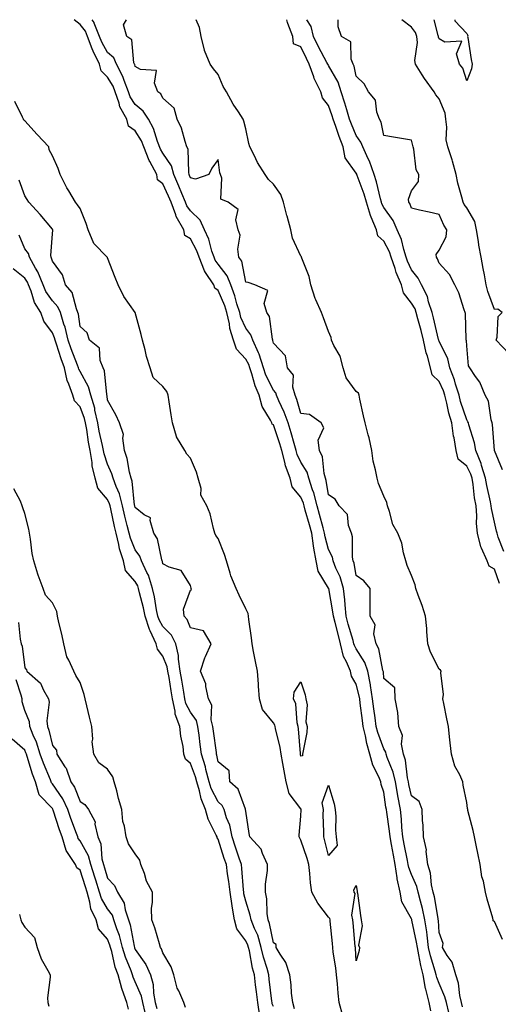
# Model space of a CAD drawing. Units: inches. Extents: x 942083 to 944723, y 7350698 to 7353338.
# Drawn here: x 942426 to 942599, y 7352981 to 7353338 of the extents above; entities that cross this region are included whole.
import ezdxf

# ---------------------------------------------------------------- set-up
doc = ezdxf.new("R2010")
doc.units = ezdxf.units.IN
doc.header["$MEASUREMENT"] = 0
doc.layers.add('Contour_94207350', color=7, linetype='Continuous', true_color=0xb34633)

msp = doc.modelspace()

# ---------------------------------------------------------------- linework, layer by layer
at = {"layer": 'Contour_94207350'}
for points in [[(942575.02, 7352978.9, 3317), (942574.41, 7352981.92, 3317), (942573.21, 7352986.77, 3317), (942573.12, 7352986.99, 3317), (942572.3, 7352991.92, 3317), (942571.43, 7352995.3, 3317), (942570.77, 7352999.2, 3317), (942570.17, 7353001.92, 3317), (942569.92, 7353003.79, 3317), (942568.15, 7353011.82, 3317), (942568.13, 7353011.92, 3317), (942568.12, 7353011.99, 3317), (942568.05, 7353012.22, 3317), (942564.55, 7353018.43, 3317), (942564.01, 7353021.92, 3317), (942562.89, 7353026.76, 3317), (942562.9, 7353027.07, 3317), (942562.18, 7353031.92, 3317), (942561.51, 7353035.37, 3317), (942560.8, 7353039.17, 3317), (942560.28, 7353041.92, 3317), (942560.09, 7353043.96, 3317), (942559.08, 7353050.89, 3317), (942558.98, 7353051.92, 3317), (942558.82, 7353052.7, 3317), (942558.05, 7353058.16, 3317), (942557.05, 7353060.92, 3317), (942557, 7353061.92, 3317), (942556.29, 7353063.68, 3317), (942554, 7353067.87, 3317), (942553.02, 7353071.92, 3317), (942551.86, 7353075.73, 3317), (942551.41, 7353078.57, 3317), (942550.59, 7353081.92, 3317), (942550.29, 7353084.16, 3317), (942549.53, 7353090.44, 3317), (942549.34, 7353091.92, 3317), (942549.16, 7353093.04, 3317), (942548.05, 7353097.31, 3317), (942546.31, 7353100.18, 3317), (942546, 7353101.92, 3317), (942544.57, 7353105.4, 3317), (942543.46, 7353107.33, 3317), (942542.4, 7353111.92, 3317), (942541.46, 7353115.33, 3317), (942540.39, 7353119.57, 3317), (942539.78, 7353121.92, 3317), (942539.61, 7353123.49, 3317), (942538.1, 7353131.87, 3317), (942538.1, 7353131.92, 3317), (942538.09, 7353131.96, 3317), (942538.05, 7353132.03, 3317), (942534.28, 7353138.15, 3317), (942533.53, 7353141.92, 3317), (942532.67, 7353146.53, 3317), (942532.61, 7353147.35, 3317), (942531.93, 7353151.92, 3317), (942531.11, 7353154.97, 3317), (942529.61, 7353160.36, 3317), (942529.18, 7353161.92, 3317), (942528.95, 7353162.82, 3317), (942528.05, 7353165.02, 3317), (942524.86, 7353168.73, 3317), (942524.14, 7353171.92, 3317), (942522.45, 7353176.32, 3317), (942522.25, 7353177.72, 3317), (942521.11, 7353181.92, 3317), (942520.41, 7353184.28, 3317), (942518.05, 7353191.19, 3317), (942517.63, 7353191.5, 3317), (942517.5, 7353191.92, 3317), (942517.02, 7353192.94, 3317), (942513.95, 7353197.82, 3317), (942512.92, 7353201.92, 3317), (942511.47, 7353205.34, 3317), (942510.29, 7353209.68, 3317), (942509.51, 7353211.92, 3317), (942509.17, 7353213.04, 3317), (942508.05, 7353215.06, 3317), (942504.73, 7353218.6, 3317), (942503.64, 7353221.92, 3317), (942502.28, 7353226.15, 3317), (942502.17, 7353227.8, 3317), (942501.26, 7353231.92, 3317), (942500.49, 7353234.36, 3317), (942498.05, 7353239.92, 3317), (942496.88, 7353240.75, 3317), (942496.51, 7353241.92, 3317), (942493.52, 7353246.45, 3317), (942493.12, 7353246.99, 3317), (942491.14, 7353251.92, 3317), (942490.34, 7353254.22, 3317), (942488.05, 7353258.62, 3317), (942485.95, 7353259.82, 3317), (942485.68, 7353261.92, 3317), (942482.84, 7353266.71, 3317), (942482.73, 7353267.25, 3317), (942481.01, 7353271.92, 3317), (942480.13, 7353274.01, 3317), (942478.05, 7353278.54, 3317), (942476.16, 7353280.02, 3317), (942475.84, 7353281.92, 3317), (942473.32, 7353286.64, 3317), (942473.12, 7353286.99, 3317), (942471.17, 7353291.92, 3317), (942470.29, 7353294.16, 3317), (942468.05, 7353297.68, 3317), (942465.56, 7353299.43, 3317), (942465, 7353301.92, 3317), (942462.52, 7353306.4, 3317), (942462.25, 7353307.72, 3317), (942460.77, 7353311.92, 3317), (942460.01, 7353313.89, 3317), (942458.05, 7353317.14, 3317), (942455.66, 7353319.53, 3317), (942455.12, 7353321.92, 3317), (942452.76, 7353326.62, 3317), (942452.49, 7353327.48, 3317), (942450.76, 7353331.92, 3317), (942450, 7353333.87, 3317), (942448.05, 7353336.3, 3317), (942445.88, 7353338, 3317)], [(942581.59, 7352978.38, 3316), (942580.68, 7352981.92, 3316), (942580.18, 7352984.05, 3316), (942578.05, 7352988.82, 3316), (942577.17, 7352991.04, 3316), (942577.02, 7352991.92, 3316), (942576.67, 7352993.3, 3316), (942574.95, 7352998.82, 3316), (942574.26, 7353001.92, 3316), (942573.69, 7353006.28, 3316), (942573.62, 7353007.49, 3316), (942572.93, 7353011.92, 3316), (942572.07, 7353015.95, 3316), (942571.27, 7353018.69, 3316), (942570.49, 7353021.92, 3316), (942570.04, 7353023.91, 3316), (942568.05, 7353028.37, 3316), (942567.04, 7353030.91, 3316), (942566.89, 7353031.92, 3316), (942566.6, 7353033.36, 3316), (942565.4, 7353039.28, 3316), (942564.91, 7353041.92, 3316), (942564.58, 7353045.39, 3316), (942564.45, 7353048.32, 3316), (942564.09, 7353051.92, 3316), (942563.15, 7353056.82, 3316), (942563.11, 7353056.98, 3316), (942562.24, 7353061.92, 3316), (942561.46, 7353065.33, 3316), (942559.3, 7353070.67, 3316), (942558.92, 7353071.92, 3316), (942558.78, 7353072.65, 3316), (942558.05, 7353073.84, 3316), (942555.83, 7353079.7, 3316), (942555.29, 7353081.92, 3316), (942554.87, 7353085.11, 3316), (942554.42, 7353088.29, 3316), (942553.95, 7353091.92, 3316), (942553.21, 7353096.77, 3316), (942553.18, 7353097.05, 3316), (942552.28, 7353101.92, 3316), (942551.21, 7353105.08, 3316), (942548.05, 7353110.12, 3316), (942547.4, 7353111.26, 3316), (942547.24, 7353111.92, 3316), (942546.93, 7353113.04, 3316), (942545.17, 7353119.04, 3316), (942544.41, 7353121.92, 3316), (942544, 7353125.98, 3316), (942543.93, 7353127.8, 3316), (942543.44, 7353131.92, 3316), (942542.24, 7353136.1, 3316), (942540.71, 7353139.27, 3316), (942539.66, 7353141.92, 3316), (942539.41, 7353143.27, 3316), (942538.05, 7353146.09, 3316), (942536.79, 7353150.66, 3316), (942536.6, 7353151.92, 3316), (942536.07, 7353153.9, 3316), (942534.81, 7353158.68, 3316), (942533.93, 7353161.92, 3316), (942532.71, 7353166.58, 3316), (942532.24, 7353167.73, 3316), (942530.85, 7353171.92, 3316), (942530.24, 7353174.11, 3316), (942528.05, 7353177.67, 3316), (942526.65, 7353180.52, 3316), (942526.27, 7353181.92, 3316), (942525.53, 7353184.44, 3316), (942524.5, 7353188.36, 3316), (942523.37, 7353191.92, 3316), (942521.99, 7353195.85, 3316), (942520, 7353199.97, 3316), (942519.16, 7353201.92, 3316), (942518.92, 7353202.79, 3316), (942518.05, 7353203.79, 3316), (942515.38, 7353209.26, 3316), (942514.48, 7353211.92, 3316), (942512.95, 7353216.82, 3316), (942512.71, 7353217.27, 3316), (942510.6, 7353221.92, 3316), (942509.94, 7353223.82, 3316), (942508.05, 7353226.22, 3316), (942506.27, 7353230.15, 3316), (942505.89, 7353231.92, 3316), (942504.88, 7353235.09, 3316), (942504.13, 7353238.01, 3316), (942502.64, 7353241.92, 3316), (942501.38, 7353245.25, 3316), (942498.05, 7353249.43, 3316), (942496.99, 7353250.86, 3316), (942496.57, 7353251.92, 3316), (942495.78, 7353254.19, 3316), (942494.66, 7353258.53, 3316), (942493.14, 7353261.92, 3316), (942491.51, 7353265.38, 3316), (942488.05, 7353268.71, 3316), (942486.74, 7353270.61, 3316), (942486.26, 7353271.92, 3316), (942484.97, 7353275, 3316), (942483.87, 7353277.74, 3316), (942482.01, 7353281.92, 3316), (942481.17, 7353285.05, 3316), (942478.05, 7353289.63, 3316), (942477.19, 7353291.06, 3316), (942476.06, 7353293.91, 3316), (942474.68, 7353298.55, 3316), (942472.8, 7353301.92, 3316), (942470.97, 7353304.84, 3316), (942468.05, 7353307.25, 3316), (942466.2, 7353310.08, 3316), (942465.56, 7353311.92, 3316), (942464, 7353315.97, 3316), (942463.57, 7353317.44, 3316), (942461.2, 7353321.92, 3316), (942460.29, 7353324.15, 3316), (942458.05, 7353326.06, 3316), (942455.93, 7353329.8, 3316), (942455.1, 7353331.92, 3316), (942453.21, 7353336.76, 3316), (942453.16, 7353337.03, 3316), (942452.45, 7353338, 3316)], [(942586.53, 7352980.39, 3315), (942586.13, 7352981.92, 3315), (942585.54, 7352984.43, 3315), (942585.08, 7352988.95, 3315), (942584.1, 7352991.92, 3315), (942582.74, 7352996.61, 3315), (942581.03, 7352998.94, 3315), (942579.26, 7353001.92, 3315), (942579.48, 7353003.34, 3315), (942578.05, 7353007.34, 3315), (942577.78, 7353011.65, 3315), (942577.74, 7353011.92, 3315), (942577.66, 7353012.32, 3315), (942576.37, 7353020.24, 3315), (942575.96, 7353021.92, 3315), (942575.34, 7353024.63, 3315), (942574.97, 7353028.84, 3315), (942573.97, 7353031.92, 3315), (942573.36, 7353036.61, 3315), (942573.44, 7353037.31, 3315), (942572.41, 7353041.92, 3315), (942572.33, 7353046.19, 3315), (942572.08, 7353047.89, 3315), (942571.98, 7353051.92, 3315), (942570.84, 7353054.71, 3315), (942568.05, 7353056.82, 3315), (942567.11, 7353060.98, 3315), (942566.95, 7353061.92, 3315), (942566.61, 7353063.35, 3315), (942565.84, 7353069.71, 3315), (942565.17, 7353071.92, 3315), (942564.48, 7353075.49, 3315), (942564.77, 7353078.64, 3315), (942563.45, 7353081.92, 3315), (942563.1, 7353086.87, 3315), (942563.17, 7353087.03, 3315), (942562.18, 7353091.92, 3315), (942562.07, 7353095.95, 3315), (942558.05, 7353099.32, 3315), (942557.87, 7353101.74, 3315), (942557.84, 7353101.92, 3315), (942557.73, 7353102.24, 3315), (942556.21, 7353110.09, 3315), (942555.26, 7353111.92, 3315), (942554.47, 7353115.51, 3315), (942554.92, 7353118.78, 3315), (942553.04, 7353121.92, 3315), (942553.06, 7353126.91, 3315), (942553.07, 7353126.94, 3315), (942553.11, 7353131.92, 3315), (942550.78, 7353134.65, 3315), (942548.05, 7353136.67, 3315), (942547.25, 7353141.12, 3315), (942546.93, 7353141.92, 3315), (942546.67, 7353143.3, 3315), (942546.71, 7353150.59, 3315), (942546.3, 7353151.92, 3315), (942545.26, 7353154.71, 3315), (942544.83, 7353158.69, 3315), (942541.86, 7353161.92, 3315), (942540.45, 7353164.32, 3315), (942538.05, 7353165.9, 3315), (942537.16, 7353171.03, 3315), (942536.87, 7353171.92, 3315), (942536.4, 7353173.57, 3315), (942535.79, 7353179.66, 3315), (942534.71, 7353181.92, 3315), (942534.28, 7353185.69, 3315), (942536.28, 7353190.15, 3315), (942535.37, 7353191.92, 3315), (942531.09, 7353194.95, 3315), (942528.05, 7353195.29, 3315), (942526.56, 7353200.42, 3315), (942525.91, 7353201.92, 3315), (942525.07, 7353204.9, 3315), (942525.3, 7353209.16, 3315), (942523.17, 7353211.92, 3315), (942522.41, 7353216.28, 3315), (942518.05, 7353220.84, 3315), (942517.88, 7353221.75, 3315), (942517.81, 7353221.92, 3315), (942517.68, 7353222.29, 3315), (942516.64, 7353230.51, 3315), (942515.68, 7353231.92, 3315), (942514.75, 7353235.23, 3315), (942516.06, 7353239.93, 3315), (942511.35, 7353241.92, 3315), (942508.95, 7353242.82, 3315), (942508.05, 7353242.96, 3315), (942506.59, 7353250.47, 3315), (942505.57, 7353251.92, 3315), (942505.13, 7353254.84, 3315), (942506.05, 7353259.92, 3315), (942505.35, 7353261.92, 3315), (942504.43, 7353265.54, 3315), (942505.33, 7353269.2, 3315), (942501.7, 7353271.92, 3315), (942499.09, 7353272.97, 3315), (942499.45, 7353280.53, 3315), (942498.89, 7353281.92, 3315), (942498.63, 7353282.49, 3315), (942498.05, 7353287.35, 3315), (942495.72, 7353284.25, 3315), (942494.74, 7353281.92, 3315), (942489.8, 7353280.17, 3315), (942488.05, 7353280.76, 3315), (942487.72, 7353281.59, 3315), (942487.57, 7353281.92, 3315), (942487.4, 7353282.58, 3315), (942487.21, 7353291.08, 3315), (942486.76, 7353291.92, 3315), (942486.06, 7353293.91, 3315), (942484.85, 7353298.72, 3315), (942483.27, 7353301.92, 3315), (942482.12, 7353305.99, 3315), (942478.05, 7353309.56, 3315), (942477.28, 7353311.15, 3315), (942476.25, 7353311.92, 3315), (942475, 7353314.97, 3315), (942475.69, 7353319.56, 3315), (942470, 7353319.96, 3315), (942468.05, 7353321.09, 3315), (942467.86, 7353321.73, 3315), (942467.77, 7353321.92, 3315), (942467.56, 7353322.41, 3315), (942466.78, 7353330.65, 3315), (942465.05, 7353331.92, 3315), (942463.85, 7353336.11, 3315), (942464.85, 7353338, 3315)], [(942600.95, 7353004.82, 3314), (942598.05, 7353011.23, 3314), (942597.68, 7353011.55, 3314), (942597.65, 7353011.92, 3314), (942597.5, 7353012.46, 3314), (942595.44, 7353019.32, 3314), (942594.86, 7353021.92, 3314), (942594.07, 7353025.9, 3314), (942593.57, 7353027.44, 3314), (942592.91, 7353031.92, 3314), (942592.13, 7353036, 3314), (942591.58, 7353038.39, 3314), (942590.85, 7353041.92, 3314), (942590.43, 7353044.3, 3314), (942588.49, 7353051.48, 3314), (942588.4, 7353051.92, 3314), (942588.39, 7353052.26, 3314), (942588.05, 7353054.44, 3314), (942586.79, 7353060.67, 3314), (942586.67, 7353061.92, 3314), (942585.59, 7353064.39, 3314), (942583.75, 7353067.62, 3314), (942582.55, 7353071.92, 3314), (942582.09, 7353075.96, 3314), (942581.83, 7353078.14, 3314), (942581.4, 7353081.92, 3314), (942580.9, 7353084.77, 3314), (942579.74, 7353090.23, 3314), (942579.43, 7353091.92, 3314), (942579.62, 7353093.49, 3314), (942578.65, 7353101.32, 3314), (942578.78, 7353101.92, 3314), (942578.52, 7353102.39, 3314), (942578.05, 7353102.74, 3314), (942574.97, 7353108.84, 3314), (942573.99, 7353111.92, 3314), (942573.62, 7353116.36, 3314), (942573.57, 7353117.43, 3314), (942573.16, 7353121.92, 3314), (942571.94, 7353125.81, 3314), (942570.51, 7353129.46, 3314), (942569.64, 7353131.92, 3314), (942569.36, 7353133.23, 3314), (942568.05, 7353136.61, 3314), (942566.44, 7353140.31, 3314), (942565.97, 7353141.92, 3314), (942565.14, 7353144.83, 3314), (942564.54, 7353148.41, 3314), (942563.15, 7353151.92, 3314), (942561.29, 7353155.16, 3314), (942560.11, 7353159.86, 3314), (942559.33, 7353161.92, 3314), (942559.17, 7353163.04, 3314), (942558.05, 7353165.37, 3314), (942556.07, 7353169.94, 3314), (942555.63, 7353171.92, 3314), (942555.07, 7353174.9, 3314), (942554.24, 7353178.11, 3314), (942553.64, 7353181.92, 3314), (942552.7, 7353186.57, 3314), (942552.37, 7353187.61, 3314), (942551.3, 7353191.92, 3314), (942550.68, 7353194.54, 3314), (942549.39, 7353200.58, 3314), (942549.08, 7353201.92, 3314), (942548.88, 7353202.75, 3314), (942548.05, 7353203.24, 3314), (942544.41, 7353208.28, 3314), (942543.35, 7353211.92, 3314), (942542.2, 7353216.07, 3314), (942539.98, 7353219.98, 3314), (942539.13, 7353221.92, 3314), (942539.01, 7353222.88, 3314), (942538.05, 7353225.06, 3314), (942536.14, 7353230.01, 3314), (942535.49, 7353231.92, 3314), (942533.46, 7353236.51, 3314), (942533.18, 7353237.05, 3314), (942531.6, 7353241.92, 3314), (942531.07, 7353244.94, 3314), (942528.34, 7353251.62, 3314), (942528.26, 7353251.92, 3314), (942528.22, 7353252.08, 3314), (942528.05, 7353252.3, 3314), (942525, 7353258.88, 3314), (942524.32, 7353261.92, 3314), (942522.99, 7353266.86, 3314), (942522.95, 7353267.01, 3314), (942521.72, 7353271.92, 3314), (942520.79, 7353274.67, 3314), (942518.05, 7353278.46, 3314), (942516.28, 7353280.16, 3314), (942515.04, 7353281.92, 3314), (942512.36, 7353286.23, 3314), (942511.07, 7353288.9, 3314), (942509.49, 7353291.92, 3314), (942509.22, 7353293.09, 3314), (942508.05, 7353298.52, 3314), (942507.36, 7353301.22, 3314), (942507.08, 7353301.92, 3314), (942505.39, 7353304.58, 3314), (942503.52, 7353307.39, 3314), (942501.1, 7353311.92, 3314), (942499.88, 7353313.74, 3314), (942498.05, 7353318.1, 3314), (942496.38, 7353320.25, 3314), (942495.16, 7353321.92, 3314), (942493.11, 7353326.87, 3314), (942493.06, 7353326.93, 3314), (942491.97, 7353331.92, 3314), (942491.25, 7353335.12, 3314), (942490.07, 7353338, 3314)], [(942599.92, 7353133.8, 3313), (942598.05, 7353138.93, 3313), (942596.15, 7353140.01, 3313), (942595.46, 7353141.92, 3313), (942593.44, 7353146.53, 3313), (942593.15, 7353147.02, 3313), (942591.94, 7353151.92, 3313), (942591.59, 7353155.46, 3313), (942591.71, 7353158.26, 3313), (942591.44, 7353161.92, 3313), (942590.92, 7353164.79, 3313), (942590.35, 7353169.61, 3313), (942589.97, 7353171.92, 3313), (942589.52, 7353173.39, 3313), (942588.05, 7353176.23, 3313), (942584.92, 7353178.79, 3313), (942584.25, 7353181.92, 3313), (942583.49, 7353186.49, 3313), (942583.3, 7353187.17, 3313), (942582.68, 7353191.92, 3313), (942581.63, 7353195.51, 3313), (942580.85, 7353199.12, 3313), (942580.13, 7353201.92, 3313), (942579.63, 7353203.5, 3313), (942578.05, 7353206.9, 3313), (942575.49, 7353209.36, 3313), (942574.97, 7353211.92, 3313), (942573.81, 7353216.16, 3313), (942573.38, 7353217.25, 3313), (942572.46, 7353221.92, 3313), (942571.58, 7353225.45, 3313), (942570.39, 7353229.57, 3313), (942569.78, 7353231.92, 3313), (942569.34, 7353233.21, 3313), (942568.05, 7353235.31, 3313), (942565.17, 7353239.04, 3313), (942564.39, 7353241.92, 3313), (942562.56, 7353246.44, 3313), (942562.13, 7353247.84, 3313), (942560.69, 7353251.92, 3313), (942560.04, 7353253.91, 3313), (942558.05, 7353257.76, 3313), (942555.83, 7353259.7, 3313), (942555.37, 7353261.92, 3313), (942553.46, 7353266.51, 3313), (942553.18, 7353267.05, 3313), (942551.77, 7353271.92, 3313), (942550.95, 7353274.82, 3313), (942548.38, 7353281.59, 3313), (942548.27, 7353281.92, 3313), (942548.22, 7353282.09, 3313), (942548.05, 7353282.39, 3313), (942544.07, 7353287.94, 3313), (942543.34, 7353291.92, 3313), (942541.84, 7353295.71, 3313), (942540.61, 7353299.36, 3313), (942539.67, 7353301.92, 3313), (942539.3, 7353303.17, 3313), (942538.05, 7353306.93, 3313), (942535.88, 7353309.75, 3313), (942535.28, 7353311.92, 3313), (942532.79, 7353316.65, 3313), (942532.65, 7353317.32, 3313), (942531.07, 7353321.92, 3313), (942530.03, 7353323.9, 3313), (942528.05, 7353328.11, 3313), (942525.36, 7353329.23, 3313), (942525.14, 7353331.92, 3313), (942523.29, 7353336.68, 3313), (942523.12, 7353336.99, 3313), (942522.9, 7353338, 3313)], [(942601.53, 7353145.39, 3312), (942599.46, 7353150.52, 3312), (942599.04, 7353151.92, 3312), (942598.85, 7353152.72, 3312), (942598.05, 7353155.95, 3312), (942597.01, 7353160.89, 3312), (942596.94, 7353161.92, 3312), (942596.69, 7353163.28, 3312), (942595.33, 7353169.2, 3312), (942594.88, 7353171.92, 3312), (942593.45, 7353176.51, 3312), (942593.32, 7353177.19, 3312), (942591.29, 7353181.92, 3312), (942590.82, 7353184.7, 3312), (942588.8, 7353191.17, 3312), (942588.65, 7353191.92, 3312), (942588.5, 7353192.37, 3312), (942588.05, 7353193.05, 3312), (942585.85, 7353199.72, 3312), (942585.29, 7353201.92, 3312), (942584.02, 7353205.95, 3312), (942583.65, 7353207.52, 3312), (942581.91, 7353211.92, 3312), (942581.2, 7353215.08, 3312), (942578.05, 7353221.53, 3312), (942577.94, 7353221.81, 3312), (942577.92, 7353221.92, 3312), (942577.87, 7353222.09, 3312), (942576.06, 7353229.93, 3312), (942575.53, 7353231.92, 3312), (942574.24, 7353235.73, 3312), (942573.84, 7353237.71, 3312), (942571.67, 7353241.92, 3312), (942570.5, 7353244.37, 3312), (942568.05, 7353247.39, 3312), (942566.65, 7353250.53, 3312), (942566.17, 7353251.92, 3312), (942565.26, 7353254.71, 3312), (942564.45, 7353258.31, 3312), (942562.87, 7353261.92, 3312), (942561.4, 7353265.27, 3312), (942558.05, 7353269.92, 3312), (942557.37, 7353271.23, 3312), (942557.16, 7353271.92, 3312), (942556.81, 7353273.16, 3312), (942555.38, 7353279.25, 3312), (942554.51, 7353281.92, 3312), (942552.84, 7353286.72, 3312), (942552.39, 7353287.59, 3312), (942550.39, 7353291.92, 3312), (942549.77, 7353293.64, 3312), (942548.05, 7353296.06, 3312), (942546.3, 7353300.17, 3312), (942545.67, 7353301.92, 3312), (942544.64, 7353305.33, 3312), (942543.94, 7353307.81, 3312), (942542.65, 7353311.92, 3312), (942541.53, 7353315.39, 3312), (942538.05, 7353321.38, 3312), (942537.84, 7353321.71, 3312), (942537.77, 7353321.92, 3312), (942537.46, 7353322.51, 3312), (942534.35, 7353328.22, 3312), (942532.55, 7353331.92, 3312), (942531.68, 7353335.55, 3312), (942530.15, 7353338, 3312)], [(942601.04, 7353174.91, 3311), (942598.05, 7353181.92, 3311), (942597.43, 7353191.3, 3311), (942597.3, 7353191.92, 3311), (942596.94, 7353193.03, 3311), (942595.88, 7353199.75, 3311), (942594.72, 7353201.92, 3311), (942592.76, 7353206.63, 3311), (942591.28, 7353208.69, 3311), (942589.22, 7353211.92, 3311), (942588.73, 7353212.6, 3311), (942588.05, 7353219.8, 3311), (942587.94, 7353221.81, 3311), (942587.9, 7353221.92, 3311), (942587.86, 7353222.1, 3311), (942587.63, 7353231.5, 3311), (942587.48, 7353231.92, 3311), (942587.12, 7353232.85, 3311), (942585.18, 7353239.05, 3311), (942583.79, 7353241.92, 3311), (942581.76, 7353245.63, 3311), (942578.05, 7353249.85, 3311), (942577.49, 7353251.37, 3311), (942577.07, 7353251.92, 3311), (942577.01, 7353252.96, 3311), (942578.05, 7353254.52, 3311), (942580.62, 7353259.35, 3311), (942580.83, 7353261.92, 3311), (942579.71, 7353263.59, 3311), (942578.05, 7353267.39, 3311), (942574.4, 7353268.27, 3311), (942570.92, 7353269.05, 3311), (942568.05, 7353269.73, 3311), (942567.5, 7353271.38, 3311), (942567.15, 7353271.92, 3311), (942567.03, 7353272.93, 3311), (942568.05, 7353275.98, 3311), (942570.59, 7353279.38, 3311), (942570.67, 7353281.92, 3311), (942569.79, 7353283.65, 3311), (942568.89, 7353291.08, 3311), (942568.65, 7353291.92, 3311), (942568.6, 7353292.47, 3311), (942568.05, 7353294.3, 3311), (942565.19, 7353294.78, 3311), (942561.54, 7353295.41, 3311), (942558.05, 7353296.01, 3311), (942557.05, 7353300.92, 3311), (942556.44, 7353301.92, 3311), (942555.53, 7353304.44, 3311), (942555.02, 7353308.9, 3311), (942552.55, 7353311.92, 3311), (942550.91, 7353314.78, 3311), (942548.05, 7353317.48, 3311), (942547.34, 7353321.2, 3311), (942546.99, 7353321.92, 3311), (942546.27, 7353323.69, 3311), (942546.11, 7353329.97, 3311), (942542.73, 7353331.92, 3311), (942541.55, 7353335.42, 3311), (942541.54, 7353338, 3311)], [(942603.25, 7353217.11, 3310), (942598.73, 7353221.92, 3310), (942599.1, 7353222.98, 3310), (942599.48, 7353230.49, 3310), (942600.91, 7353231.92, 3310), (942599.26, 7353233.13, 3310), (942598.05, 7353233.06, 3310), (942595.64, 7353239.51, 3310), (942595.05, 7353241.92, 3310), (942594.43, 7353245.54, 3310), (942593.99, 7353247.86, 3310), (942593.31, 7353251.92, 3310), (942592.46, 7353256.33, 3310), (942592.31, 7353257.66, 3310), (942591.59, 7353261.92, 3310), (942591.02, 7353264.89, 3310), (942588.05, 7353269.8, 3310), (942587.16, 7353271.03, 3310), (942586.71, 7353271.92, 3310), (942586.29, 7353273.68, 3310), (942584.88, 7353278.75, 3310), (942584.19, 7353281.92, 3310), (942582.92, 7353286.79, 3310), (942582.75, 7353287.23, 3310), (942581.17, 7353291.92, 3310), (942580.58, 7353294.44, 3310), (942580.88, 7353299.08, 3310), (942580.48, 7353301.92, 3310), (942580.22, 7353304.09, 3310), (942578.05, 7353309.32, 3310), (942576.92, 7353310.79, 3310), (942576.26, 7353311.92, 3310), (942572.79, 7353316.65, 3310), (942571.97, 7353318, 3310), (942569.5, 7353321.92, 3310), (942569.3, 7353323.17, 3310), (942570.2, 7353329.77, 3310), (942570, 7353331.92, 3310), (942569.46, 7353333.33, 3310), (942568.05, 7353335.28, 3310), (942564.54, 7353338, 3310)], [(942588.05, 7353315.86, 3309), (942586.59, 7353320.47, 3309), (942585.45, 7353321.92, 3309), (942584.35, 7353325.62, 3309), (942586.29, 7353330.17, 3309), (942580.16, 7353329.81, 3309), (942578.05, 7353331.09, 3309), (942577.83, 7353331.7, 3309), (942577.81, 7353331.92, 3309), (942577.66, 7353332.32, 3309), (942576.28, 7353338, 3309)], [(942583.78, 7353338, 3309), (942583.77, 7353337.64, 3309), (942588.05, 7353332.95, 3309), (942588.43, 7353332.31, 3309), (942588.39, 7353331.92, 3309), (942588.47, 7353331.5, 3309), (942589.69, 7353323.56, 3309), (942590.03, 7353321.92, 3309), (942589.76, 7353320.21, 3309), (942588.05, 7353315.86, 3309)], [(942543.23, 7352977.09, 3318), (942541.87, 7352981.92, 3318), (942541.51, 7352985.38, 3318), (942541.22, 7352988.75, 3318), (942540.91, 7352991.92, 3318), (942540.64, 7352994.51, 3318), (942539.75, 7353000.22, 3318), (942539.55, 7353001.92, 3318), (942539.43, 7353003.29, 3318), (942538.62, 7353011.36, 3318), (942538.56, 7353011.92, 3318), (942538.46, 7353012.33, 3318), (942538.05, 7353012.82, 3318), (942534.09, 7353017.96, 3318), (942532.01, 7353021.92, 3318), (942531.46, 7353025.33, 3318), (942531.27, 7353028.7, 3318), (942530.83, 7353031.92, 3318), (942530.23, 7353034.1, 3318), (942528.05, 7353040.81, 3318), (942527.59, 7353041.46, 3318), (942527.38, 7353041.92, 3318), (942527.39, 7353042.59, 3318), (942528.05, 7353049.39, 3318), (942528.17, 7353051.81, 3318), (942528.17, 7353051.92, 3318), (942528.15, 7353052.02, 3318), (942528.05, 7353052.12, 3318), (942523.77, 7353057.65, 3318), (942522.74, 7353061.92, 3318), (942521.95, 7353065.82, 3318), (942521.49, 7353068.48, 3318), (942520.83, 7353071.92, 3318), (942520.47, 7353074.34, 3318), (942518.81, 7353081.16, 3318), (942518.68, 7353081.92, 3318), (942518.55, 7353082.42, 3318), (942518.05, 7353083.23, 3318), (942514.17, 7353088.04, 3318), (942513.02, 7353091.92, 3318), (942512.63, 7353096.51, 3318), (942512.64, 7353097.33, 3318), (942512.31, 7353101.92, 3318), (942511.58, 7353105.45, 3318), (942510.91, 7353109.06, 3318), (942510.34, 7353111.92, 3318), (942510.14, 7353114.01, 3318), (942509.22, 7353120.75, 3318), (942509.1, 7353121.92, 3318), (942508.96, 7353122.83, 3318), (942508.05, 7353124.62, 3318), (942505.62, 7353129.49, 3318), (942504.62, 7353131.92, 3318), (942502.67, 7353136.53, 3318), (942502.43, 7353137.53, 3318), (942501.03, 7353141.92, 3318), (942500.41, 7353144.28, 3318), (942498.05, 7353150.08, 3318), (942497.28, 7353151.15, 3318), (942496.89, 7353151.92, 3318), (942496.35, 7353153.62, 3318), (942495.17, 7353159.04, 3318), (942493.93, 7353161.92, 3318), (942491.83, 7353165.7, 3318), (942491.85, 7353168.12, 3318), (942490.86, 7353171.92, 3318), (942490.17, 7353174.04, 3318), (942488.05, 7353179.13, 3318), (942486.68, 7353180.56, 3318), (942485.94, 7353181.92, 3318), (942483, 7353186.87, 3318), (942482.99, 7353186.98, 3318), (942481.55, 7353191.92, 3318), (942481.02, 7353194.89, 3318), (942480.38, 7353199.59, 3318), (942479.99, 7353201.92, 3318), (942479.47, 7353203.34, 3318), (942478.05, 7353205.12, 3318), (942474.53, 7353208.4, 3318), (942473.4, 7353211.92, 3318), (942472.1, 7353215.98, 3318), (942471.59, 7353218.38, 3318), (942470.62, 7353221.92, 3318), (942470.13, 7353224, 3318), (942468.06, 7353231.91, 3318), (942468.05, 7353231.93, 3318), (942463.86, 7353237.73, 3318), (942461.88, 7353241.92, 3318), (942460.76, 7353244.64, 3318), (942458.05, 7353251.73, 3318), (942457.94, 7353251.82, 3318), (942457.89, 7353251.92, 3318), (942453.05, 7353256.92, 3318), (942450.97, 7353261.92, 3318), (942450.29, 7353264.16, 3318), (942448.05, 7353269.63, 3318), (942447.09, 7353270.96, 3318), (942446.46, 7353271.92, 3318), (942444, 7353275.97, 3318), (942443.26, 7353277.12, 3318), (942440.88, 7353281.92, 3318), (942440.18, 7353284.05, 3318), (942438.05, 7353288.68, 3318), (942436.94, 7353290.81, 3318), (942436.71, 7353291.92, 3318), (942432.55, 7353296.42, 3318), (942428.05, 7353301.35, 3318), (942427.74, 7353301.61, 3318), (942427.6, 7353301.92, 3318), (942427.24, 7353302.74, 3318), (942424.51, 7353308.38, 3318)], [(942525.74, 7352979.61, 3319), (942525.08, 7352981.92, 3319), (942524.67, 7352985.3, 3319), (942524.48, 7352988.35, 3319), (942523.99, 7352991.92, 3319), (942522.62, 7352996.49, 3319), (942520.53, 7352999.44, 3319), (942519.1, 7353001.92, 3319), (942519.09, 7353002.96, 3319), (942518.05, 7353003.61, 3319), (942516.68, 7353010.56, 3319), (942516.15, 7353011.92, 3319), (942515.8, 7353014.17, 3319), (942515.68, 7353019.55, 3319), (942515.18, 7353021.92, 3319), (942515.21, 7353024.76, 3319), (942515.95, 7353029.82, 3319), (942515.97, 7353031.92, 3319), (942514.07, 7353035.9, 3319), (942513.58, 7353037.45, 3319), (942509.47, 7353041.92, 3319), (942509.32, 7353043.19, 3319), (942508.05, 7353051.3, 3319), (942508.02, 7353051.89, 3319), (942508.01, 7353051.92, 3319), (942507.97, 7353051.99, 3319), (942505.31, 7353059.18, 3319), (942502.32, 7353061.92, 3319), (942502, 7353065.86, 3319), (942498.05, 7353069.18, 3319), (942497.63, 7353071.5, 3319), (942497.5, 7353071.92, 3319), (942497.42, 7353072.55, 3319), (942496.4, 7353080.27, 3319), (942496.18, 7353081.92, 3319), (942495.59, 7353084.38, 3319), (942495.79, 7353089.66, 3319), (942494.61, 7353091.92, 3319), (942493.57, 7353096.4, 3319), (942493.55, 7353097.42, 3319), (942491.66, 7353101.92, 3319), (942493.18, 7353106.8, 3319), (942493.47, 7353107.34, 3319), (942495.5, 7353111.92, 3319), (942492.7, 7353116.57, 3319), (942488.05, 7353117.65, 3319), (942486.87, 7353120.74, 3319), (942485.76, 7353121.92, 3319), (942485.5, 7353124.47, 3319), (942488.05, 7353131.37, 3319), (942488.37, 7353131.6, 3319), (942488.32, 7353131.92, 3319), (942488.24, 7353132.11, 3319), (942488.05, 7353133.04, 3319), (942484.63, 7353138.5, 3319), (942480.32, 7353139.65, 3319), (942478.05, 7353140.82, 3319), (942477.88, 7353141.76, 3319), (942477.82, 7353141.92, 3319), (942477.67, 7353142.3, 3319), (942476.06, 7353149.93, 3319), (942474.83, 7353151.92, 3319), (942473.42, 7353156.55, 3319), (942473.62, 7353157.48, 3319), (942471.31, 7353158.66, 3319), (942468.05, 7353161.25, 3319), (942467.9, 7353161.78, 3319), (942467.87, 7353161.92, 3319), (942467.82, 7353162.15, 3319), (942466.91, 7353170.78, 3319), (942466.51, 7353171.92, 3319), (942465.95, 7353174.02, 3319), (942465.15, 7353179.01, 3319), (942464.13, 7353181.92, 3319), (942463.52, 7353186.45, 3319), (942463.83, 7353187.7, 3319), (942462.38, 7353191.92, 3319), (942461, 7353194.87, 3319), (942458.05, 7353200.15, 3319), (942457.86, 7353201.73, 3319), (942457.81, 7353201.92, 3319), (942457.72, 7353202.25, 3319), (942456.9, 7353210.77, 3319), (942456.4, 7353211.92, 3319), (942455.37, 7353214.59, 3319), (942455.14, 7353219.01, 3319), (942451.47, 7353221.92, 3319), (942450.65, 7353224.52, 3319), (942448.05, 7353226.81, 3319), (942447.48, 7353231.36, 3319), (942447.31, 7353231.92, 3319), (942446.73, 7353233.24, 3319), (942445.25, 7353239.12, 3319), (942442.78, 7353241.92, 3319), (942441.66, 7353245.53, 3319), (942438.05, 7353250.56, 3319), (942437.76, 7353251.63, 3319), (942437.59, 7353251.92, 3319), (942437.44, 7353252.52, 3319), (942438.05, 7353260.45, 3319), (942438.22, 7353261.75, 3319), (942438.21, 7353261.92, 3319), (942438.14, 7353262.01, 3319), (942438.05, 7353262.15, 3319), (942433.57, 7353267.44, 3319), (942429.56, 7353271.92, 3319), (942428.95, 7353272.82, 3319), (942428.05, 7353274.16, 3319), (942426.04, 7353279.91, 3319)], [(942518.05, 7352980.44, 3320), (942517.66, 7352981.52, 3320), (942517.6, 7352981.92, 3320), (942517.53, 7352982.44, 3320), (942516.55, 7352990.42, 3320), (942516.35, 7352991.92, 3320), (942515.76, 7352994.21, 3320), (942514.51, 7352998.38, 3320), (942513.69, 7353001.92, 3320), (942512.41, 7353006.28, 3320), (942511.21, 7353008.75, 3320), (942509.97, 7353011.92, 3320), (942509.71, 7353013.59, 3320), (942508.05, 7353018.63, 3320), (942507.4, 7353021.27, 3320), (942507.31, 7353021.92, 3320), (942507.2, 7353022.76, 3320), (942506.67, 7353030.54, 3320), (942506.5, 7353031.92, 3320), (942505.7, 7353034.27, 3320), (942504.33, 7353038.2, 3320), (942503.11, 7353041.92, 3320), (942502.27, 7353046.14, 3320), (942501.11, 7353048.87, 3320), (942500.21, 7353051.92, 3320), (942499.46, 7353053.33, 3320), (942498.05, 7353054.66, 3320), (942495.54, 7353059.42, 3320), (942494.77, 7353061.92, 3320), (942493.66, 7353066.31, 3320), (942493.47, 7353067.34, 3320), (942492.05, 7353071.92, 3320), (942491.59, 7353075.46, 3320), (942491.15, 7353078.82, 3320), (942490.74, 7353081.92, 3320), (942490.22, 7353084.09, 3320), (942488.05, 7353087.18, 3320), (942486.41, 7353090.28, 3320), (942486.05, 7353091.92, 3320), (942485.65, 7353094.33, 3320), (942484.88, 7353098.75, 3320), (942484.35, 7353101.92, 3320), (942483.69, 7353106.28, 3320), (942483.74, 7353107.62, 3320), (942482.72, 7353111.92, 3320), (942481.12, 7353114.99, 3320), (942478.05, 7353118.2, 3320), (942476.67, 7353120.54, 3320), (942476.24, 7353121.92, 3320), (942475.77, 7353124.19, 3320), (942474.99, 7353128.86, 3320), (942474.3, 7353131.92, 3320), (942472.83, 7353136.7, 3320), (942472.26, 7353137.71, 3320), (942470.34, 7353141.92, 3320), (942469.72, 7353143.59, 3320), (942468.05, 7353145.93, 3320), (942466.31, 7353150.19, 3320), (942465.88, 7353151.92, 3320), (942465.18, 7353154.79, 3320), (942464.27, 7353158.14, 3320), (942463.41, 7353161.92, 3320), (942462.36, 7353166.22, 3320), (942461.09, 7353168.89, 3320), (942460, 7353171.92, 3320), (942459.59, 7353173.46, 3320), (942458.05, 7353176.97, 3320), (942456.82, 7353180.68, 3320), (942456.6, 7353181.92, 3320), (942456.24, 7353183.72, 3320), (942455.01, 7353188.89, 3320), (942454.48, 7353191.92, 3320), (942453.45, 7353196.51, 3320), (942453.37, 7353197.24, 3320), (942452.01, 7353201.92, 3320), (942451.17, 7353205.04, 3320), (942448.05, 7353210.51, 3320), (942447.58, 7353211.45, 3320), (942447.48, 7353211.92, 3320), (942447.15, 7353212.82, 3320), (942444.88, 7353218.75, 3320), (942443.79, 7353221.92, 3320), (942442.71, 7353226.58, 3320), (942442.23, 7353227.74, 3320), (942440.93, 7353231.92, 3320), (942440.05, 7353233.92, 3320), (942438.05, 7353236.09, 3320), (942435.69, 7353239.56, 3320), (942434.69, 7353241.92, 3320), (942432.83, 7353246.7, 3320), (942431.98, 7353247.99, 3320), (942429.71, 7353251.92, 3320), (942429.39, 7353253.26, 3320), (942428.05, 7353255.01, 3320), (942426.02, 7353259.88, 3320)], [(942513.18, 7352977.05, 3321), (942512.47, 7352981.92, 3321), (942511.97, 7352985.84, 3321), (942511.63, 7352988.34, 3321), (942511.17, 7352991.92, 3321), (942510.53, 7352994.4, 3321), (942509.35, 7353000.62, 3321), (942509.05, 7353001.92, 3321), (942508.82, 7353002.69, 3321), (942508.05, 7353004.3, 3321), (942504.82, 7353008.69, 3321), (942503.96, 7353011.92, 3321), (942503.13, 7353016.84, 3321), (942503.1, 7353016.97, 3321), (942502.41, 7353021.92, 3321), (942501.95, 7353025.82, 3321), (942501.47, 7353028.5, 3321), (942501.03, 7353031.92, 3321), (942500.28, 7353034.14, 3321), (942498.05, 7353041.17, 3321), (942497.71, 7353041.58, 3321), (942497.65, 7353041.92, 3321), (942497.39, 7353042.58, 3321), (942494.49, 7353048.35, 3321), (942493.52, 7353051.92, 3321), (942491.87, 7353055.74, 3321), (942491.31, 7353058.66, 3321), (942490.31, 7353061.92, 3321), (942489.85, 7353063.72, 3321), (942488.05, 7353068.48, 3321), (942486.26, 7353070.14, 3321), (942485.67, 7353071.92, 3321), (942485.34, 7353074.63, 3321), (942484.57, 7353078.45, 3321), (942484.21, 7353081.92, 3321), (942482.55, 7353086.42, 3321), (942482.52, 7353087.44, 3321), (942481.55, 7353091.92, 3321), (942481.04, 7353094.91, 3321), (942480.27, 7353099.71, 3321), (942479.9, 7353101.92, 3321), (942479.65, 7353103.52, 3321), (942478.05, 7353107.43, 3321), (942476.08, 7353109.95, 3321), (942475.64, 7353111.92, 3321), (942473.42, 7353116.55, 3321), (942473.15, 7353117.02, 3321), (942471.62, 7353121.92, 3321), (942471.02, 7353124.89, 3321), (942469.59, 7353130.37, 3321), (942469.25, 7353131.92, 3321), (942468.97, 7353132.84, 3321), (942468.05, 7353134.47, 3321), (942464.55, 7353138.43, 3321), (942463.8, 7353141.92, 3321), (942462.4, 7353146.27, 3321), (942462.14, 7353147.83, 3321), (942461.11, 7353151.92, 3321), (942460.51, 7353154.38, 3321), (942459.21, 7353160.76, 3321), (942458.95, 7353161.92, 3321), (942458.77, 7353162.64, 3321), (942458.05, 7353164.14, 3321), (942454.46, 7353168.32, 3321), (942453.52, 7353171.92, 3321), (942452.5, 7353176.38, 3321), (942452.43, 7353177.54, 3321), (942451.67, 7353181.92, 3321), (942451.08, 7353184.95, 3321), (942450.47, 7353189.5, 3321), (942450.04, 7353191.92, 3321), (942449.68, 7353193.55, 3321), (942448.05, 7353197.76, 3321), (942446.1, 7353199.96, 3321), (942445.44, 7353201.92, 3321), (942444.06, 7353205.91, 3321), (942443.39, 7353207.26, 3321), (942442.39, 7353211.92, 3321), (942441.22, 7353215.1, 3321), (942439.5, 7353220.47, 3321), (942439.01, 7353221.92, 3321), (942438.82, 7353222.69, 3321), (942438.05, 7353224.58, 3321), (942434.9, 7353228.77, 3321), (942433.81, 7353231.92, 3321), (942431.62, 7353235.5, 3321), (942430.33, 7353239.64, 3321), (942429.37, 7353241.92, 3321), (942429, 7353242.87, 3321), (942428.05, 7353244.31, 3321), (942423.86, 7353247.73, 3321)], [(942486.26, 7352980.13, 3322), (942485.64, 7352981.92, 3322), (942483.86, 7352986.11, 3322), (942483.27, 7352987.14, 3322), (942482.04, 7352991.92, 3322), (942481, 7352994.87, 3322), (942478.05, 7352999.94, 3322), (942477.54, 7353001.41, 3322), (942477.21, 7353001.92, 3322), (942476.79, 7353003.18, 3322), (942475.08, 7353008.95, 3322), (942473.99, 7353011.92, 3322), (942473.91, 7353016.06, 3322), (942474.35, 7353018.22, 3322), (942474.24, 7353021.92, 3322), (942472.07, 7353025.94, 3322), (942471.34, 7353028.63, 3322), (942470.09, 7353031.92, 3322), (942469.65, 7353033.52, 3322), (942468.05, 7353035.81, 3322), (942465.61, 7353039.48, 3322), (942464.75, 7353041.92, 3322), (942464.12, 7353045.84, 3322), (942463.6, 7353047.47, 3322), (942463.13, 7353051.92, 3322), (942461.99, 7353055.85, 3322), (942461.32, 7353058.65, 3322), (942460.44, 7353061.92, 3322), (942459.88, 7353063.75, 3322), (942458.05, 7353066.51, 3322), (942454.91, 7353068.77, 3322), (942453.02, 7353071.92, 3322), (942452.46, 7353076.33, 3322), (942452.63, 7353077.34, 3322), (942452.3, 7353081.92, 3322), (942451.43, 7353085.29, 3322), (942450.53, 7353089.44, 3322), (942449.93, 7353091.92, 3322), (942449.61, 7353093.48, 3322), (942448.05, 7353097.91, 3322), (942446.55, 7353100.42, 3322), (942445.83, 7353101.92, 3322), (942443.98, 7353105.99, 3322), (942443.26, 7353107.13, 3322), (942442.16, 7353111.92, 3322), (942441.46, 7353115.33, 3322), (942440.4, 7353119.57, 3322), (942439.89, 7353121.92, 3322), (942439.67, 7353123.54, 3322), (942438.05, 7353126.74, 3322), (942435.6, 7353129.47, 3322), (942434.68, 7353131.92, 3322), (942432.91, 7353136.79, 3322), (942432.83, 7353137.14, 3322), (942431.35, 7353141.92, 3322), (942430.73, 7353144.6, 3322), (942430.11, 7353149.86, 3322), (942429.71, 7353151.92, 3322), (942429.55, 7353153.43, 3322), (942428.05, 7353159.14, 3322), (942427.32, 7353161.19, 3322), (942427.08, 7353161.92, 3322), (942426.45, 7353163.53, 3322), (942424.13, 7353168, 3322)], [(942425.72, 7353119.59, 3323), (942426.39, 7353113.58, 3323), (942426.8, 7353111.92, 3323), (942427.14, 7353111.01, 3323), (942428.05, 7353103.2, 3323), (942428.63, 7353102.49, 3323), (942428.77, 7353101.92, 3323), (942433.74, 7353097.62, 3323), (942434.82, 7353095.15, 3323), (942436.68, 7353091.92, 3323), (942436.91, 7353090.78, 3323), (942436, 7353083.97, 3323), (942436.22, 7353081.92, 3323), (942436.73, 7353080.6, 3323), (942438.05, 7353074.99, 3323), (942439.48, 7353073.35, 3323), (942439.71, 7353071.92, 3323), (942442.61, 7353067.36, 3323), (942442.98, 7353066.85, 3323), (942444.74, 7353061.92, 3323), (942446.03, 7353059.9, 3323), (942448.05, 7353054.79, 3323), (942449.79, 7353053.66, 3323), (942451.17, 7353051.92, 3323), (942453.52, 7353047.39, 3323), (942453.46, 7353046.51, 3323), (942454.51, 7353041.92, 3323), (942455.56, 7353039.43, 3323), (942455.96, 7353034.01, 3323), (942456.5, 7353031.92, 3323), (942456.87, 7353030.74, 3323), (942458.05, 7353026.97, 3323), (942460.48, 7353024.35, 3323), (942461.56, 7353021.92, 3323), (942464.09, 7353017.96, 3323), (942464.4, 7353015.57, 3323), (942465.62, 7353011.92, 3323), (942466.2, 7353010.08, 3323), (942467.64, 7353002.33, 3323), (942467.75, 7353001.92, 3323), (942467.82, 7353001.69, 3323), (942468.05, 7353001.13, 3323), (942471.88, 7352995.74, 3323), (942473.59, 7352991.92, 3323), (942474.57, 7352988.44, 3323), (942474.66, 7352985.31, 3323), (942475.3, 7352981.92, 3323), (942475.85, 7352979.72, 3323)], [(942471.63, 7352978.33, 3324), (942470.74, 7352981.92, 3324), (942470.31, 7352984.18, 3324), (942468.05, 7352989.49, 3324), (942467.27, 7352991.14, 3324), (942467.06, 7352991.92, 3324), (942466.52, 7352993.46, 3324), (942464.48, 7352998.34, 3324), (942463.41, 7353001.92, 3324), (942462.31, 7353006.18, 3324), (942461.38, 7353008.59, 3324), (942460.33, 7353011.92, 3324), (942459.76, 7353013.62, 3324), (942458.05, 7353015.89, 3324), (942455.77, 7353019.65, 3324), (942455.11, 7353021.92, 3324), (942453.75, 7353026.21, 3324), (942453.42, 7353027.29, 3324), (942451.96, 7353031.92, 3324), (942451.16, 7353035.03, 3324), (942448.05, 7353040.54, 3324), (942447.44, 7353041.32, 3324), (942447.26, 7353041.92, 3324), (942446.82, 7353043.15, 3324), (942444.76, 7353048.63, 3324), (942443.63, 7353051.92, 3324), (942441.84, 7353055.71, 3324), (942438.05, 7353061.2, 3324), (942437.7, 7353061.57, 3324), (942437.6, 7353061.92, 3324), (942437.31, 7353062.66, 3324), (942434.78, 7353068.65, 3324), (942433.66, 7353071.92, 3324), (942432.33, 7353076.2, 3324), (942431.14, 7353078.83, 3324), (942429.94, 7353081.92, 3324), (942429.76, 7353083.63, 3324), (942428.05, 7353087.73, 3324), (942427.05, 7353090.92, 3324), (942427.06, 7353091.92, 3324), (942426.74, 7353093.23, 3324), (942424.99, 7353098.86, 3324)], [(942465.65, 7352979.52, 3325), (942465.04, 7352981.92, 3325), (942463.28, 7352986.69, 3325), (942463.13, 7352987, 3325), (942461.83, 7352991.92, 3325), (942460.83, 7352994.7, 3325), (942459.51, 7353000.46, 3325), (942459.08, 7353001.92, 3325), (942458.86, 7353002.73, 3325), (942458.05, 7353004.85, 3325), (942454.8, 7353008.67, 3325), (942453.85, 7353011.92, 3325), (942451.97, 7353015.84, 3325), (942451.65, 7353018.31, 3325), (942450.6, 7353021.92, 3325), (942449.98, 7353023.86, 3325), (942448.05, 7353029.93, 3325), (942446.86, 7353030.73, 3325), (942446.36, 7353031.92, 3325), (942443.29, 7353036.68, 3325), (942443.08, 7353036.95, 3325), (942441.58, 7353041.92, 3325), (942440.64, 7353044.51, 3325), (942438.29, 7353051.67, 3325), (942438.22, 7353051.92, 3325), (942438.16, 7353052.03, 3325), (942438.05, 7353052.19, 3325), (942433.27, 7353057.14, 3325), (942431.94, 7353061.92, 3325), (942430.85, 7353064.72, 3325), (942428.91, 7353071.06, 3325), (942428.62, 7353071.92, 3325), (942428.48, 7353072.35, 3325), (942428.05, 7353073.31, 3325), (942423.49, 7353077.35, 3325)], [(942426.12, 7353013.85, 3326), (942426.67, 7353011.92, 3326), (942427, 7353010.87, 3326), (942428.05, 7353009.2, 3326), (942431.59, 7353005.45, 3326), (942432.58, 7353001.92, 3326), (942433.95, 7352997.82, 3326), (942436.4, 7352993.57, 3326), (942437.19, 7352991.92, 3326), (942437.29, 7352991.16, 3326), (942436.31, 7352983.66, 3326), (942436.45, 7352981.92, 3326), (942436.73, 7352980.6, 3326)]]:
    msp.add_polyline3d(points, dxfattribs=at)
for points in [[(942528.05, 7353071.16, 3317), (942527.91, 7353071.78, 3317), (942527.88, 7353071.92, 3317), (942527.85, 7353072.11, 3317), (942527.18, 7353081.05, 3317), (942527.02, 7353081.92, 3317), (942526.65, 7353083.31, 3317), (942526.22, 7353090.1, 3317), (942525.37, 7353091.92, 3317), (942525.59, 7353094.38, 3317), (942528.05, 7353098.08, 3317), (942529.56, 7353093.43, 3317), (942529.86, 7353091.92, 3317), (942530.23, 7353089.74, 3317), (942529.77, 7353083.63, 3317), (942530.31, 7353081.92, 3317), (942530.16, 7353079.81, 3317), (942528.66, 7353072.53, 3317), (942528.6, 7353071.92, 3317), (942528.65, 7353071.33, 3317)], [(942538.05, 7353035.25, 3317), (942536.68, 7353040.55, 3317), (942536.27, 7353041.92, 3317), (942536.29, 7353043.68, 3317), (942536.13, 7353050, 3317), (942536.16, 7353051.92, 3317), (942535.73, 7353054.25, 3317), (942538.05, 7353060.69, 3317), (942540.01, 7353053.88, 3317), (942540.44, 7353051.92, 3317), (942540.7, 7353049.27, 3317), (942540.53, 7353044.4, 3317), (942540.84, 7353041.92, 3317), (942541.12, 7353038.85, 3317)], [(942548.05, 7352997.06, 3317), (942547.77, 7353001.63, 3317), (942547.74, 7353001.92, 3317), (942547.7, 7353002.27, 3317), (942546.92, 7353010.78, 3317), (942546.81, 7353011.92, 3317), (942546.43, 7353013.54, 3317), (942547.62, 7353021.49, 3317), (942547.33, 7353021.92, 3317), (942547.16, 7353022.81, 3317), (942548.05, 7353024.33, 3317), (942548.36, 7353022.23, 3317), (942548.4, 7353021.92, 3317), (942548.46, 7353021.51, 3317), (942549.62, 7353013.5, 3317), (942549.88, 7353011.92, 3317), (942550.22, 7353009.75, 3317), (942548.87, 7353002.75, 3317), (942549.19, 7353001.92, 3317), (942549.13, 7353000.83, 3317)]]:
    msp.add_polyline3d(points, close=True, dxfattribs=at)

doc.saveas('drawing.dxf')
